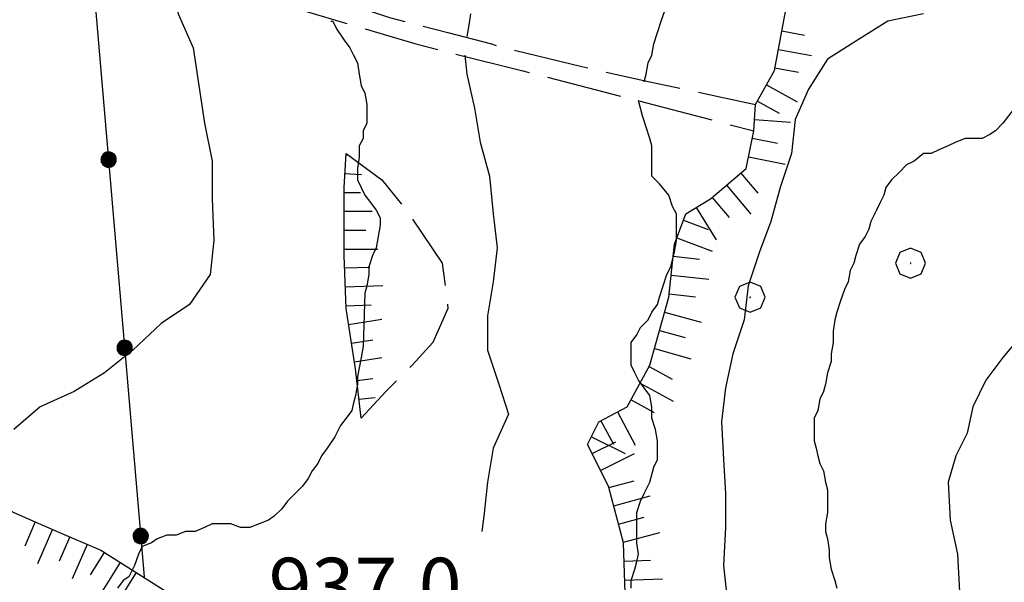
# Model space of a CAD drawing. Extents: x 2583148 to 2587972, y 4502367 to 4505825.
# Drawn here: x 2584702 to 2584832, y 4504075 to 4504150 of the extents above; entities that cross this region are included whole.
import ezdxf

# ---------------------------------------------------------------- set-up
doc = ezdxf.new("R2010")
doc.units = 0
doc.header["$LTSCALE"] = 5
doc.header["$MEASUREMENT"] = 0
for name, pattern in [('102', [2.5, 2, -0.5]), ('502', [5, 2.5, 2.5]), ('701', [2.5, 2, -0.5]), ('LSCA1', [1, -0.5, -0.5])]:
    doc.linetypes.add(name, pattern=pattern)
for name, color, linetype in [('10200000', 1, '102'), ('50200000', 1, '502'), ('60100000', 1, 'LSCA1'), ('70100000', 1, '701'), ('70400000', 1, 'Continuous'), ('80100000', 2, 'Continuous'), ('80200000', 1, 'Continuous'), ('A0140000', 2, 'Continuous')]:
    doc.layers.add(name, color=color, linetype=linetype)
doc.styles.get("Standard").update_dxf_attribs({"font": 'romans.shx'})

# ---------------------------------------------------------------- blocks, each defined once
blk = doc.blocks.new('CERCHIO1')
at = {"linetype": 'Continuous'}
for p, q in [((-0.28, 0.28), (-0.397, -0.002)), ((0.003, 0.398), (-0.28, 0.28)), ((0.286, 0.28), (0.003, 0.398)), ((0.403, -0.002), (0.286, 0.28)), ((0, 0), (-0.002, -0.003)), ((0.002, 0.002), (0, 0)), ((0.005, 0.003), (0.002, 0.002)), ((0.009, 0.003), (0.005, 0.003)), ((0.011, 0.001), (0.009, 0.003)), ((0.013, -0.001), (0.011, 0.001)), ((-0.397, -0.002), (-0.28, -0.285)), ((-0.002, -0.003), (-0.002, -0.006)), ((-0.002, -0.006), (0, -0.009)), ((0, -0.009), (0.002, -0.011)), ((0.002, -0.011), (0.005, -0.013)), ((0.005, -0.013), (0.009, -0.012)), ((0.009, -0.012), (0.011, -0.011)), ((0.011, -0.011), (0.013, -0.008)), ((0.014, -0.005), (0.013, -0.001)), ((0.013, -0.008), (0.014, -0.005)), ((0.286, -0.285), (0.403, -0.002)), ((-0.28, -0.285), (0.003, -0.402)), ((0.003, -0.402), (0.286, -0.285))]:
    blk.add_line(p, q, dxfattribs=at)
blk = doc.blocks.new('BA1CORT')
at = {"linetype": 'Continuous'}
blk.add_line((0, 0), (0.7, 0), dxfattribs=at)
blk = doc.blocks.new('BA1LUNG')
at = {"linetype": 'Continuous'}
blk.add_line((0, 0), (1, 0), dxfattribs=at)
blk = doc.blocks.new('CERCHIO5')
at = {"linetype": 'Continuous'}
for p, q in [((-0.196, 0.064), (-0.206, 0.001)), ((-0.206, 0.001), (-0.196, -0.062)), ((-0.003, -0.202), (-0.206, 0.001)), ((-0.206, 0.001), (-0.003, 0.001)), ((-0.196, -0.062), (0.022, 0.2)), ((-0.168, 0.12), (-0.196, 0.064)), ((0.162, -0.118), (-0.196, 0.064)), ((-0.196, 0.064), (0.19, -0.062)), ((-0.183, 0.032), (-0.184, 0.013)), ((-0.184, 0.013), (-0.184, -0.047)), ((-0.18, 0.058), (-0.183, 0.032)), ((-0.167, 0.093), (-0.182, 0.091)), ((-0.182, 0.091), (-0.092, 0.063)), ((-0.152, 0.092), (-0.18, 0.058)), ((-0.158, 0.051), (-0.172, 0.001)), ((-0.172, 0.001), (-0.165, -0.077)), ((-0.168, -0.118), (0.094, 0.177)), ((-0.123, 0.166), (-0.168, 0.12)), ((0.19, -0.062), (-0.168, 0.12)), ((-0.168, 0.12), (0, 0)), ((0, 0), (-0.168, -0.118)), ((-0.152, 0.092), (-0.167, 0.093)), ((-0.166, 0.023), (-0.083, 0.112)), ((-0.122, -0.02), (-0.166, 0.023)), ((-0.072, 0.156), (-0.158, 0.051)), ((-0.138, 0.053), (-0.158, -0.016)), ((-0.142, 0.108), (-0.152, 0.092)), ((-0.126, 0.022), (-0.152, 0.092)), ((-0.127, 0.089), (-0.145, 0)), ((-0.145, 0), (-0.12, -0.069)), ((-0.092, 0.063), (-0.144, 0.144)), ((-0.144, 0.144), (-0.002, 0.069)), ((-0.105, 0.116), (-0.142, 0.108)), ((-0.076, 0.082), (-0.138, 0.053)), ((-0.072, 0.156), (-0.127, 0.089)), ((-0.127, 0.089), (-0.123, 0.112)), ((-0.11, -0.009), (-0.127, 0.089)), ((-0.091, -0.032), (-0.126, 0.022)), ((-0.066, 0.194), (-0.123, 0.166)), ((0.06, 0.194), (-0.123, -0.164)), ((-0.123, -0.164), (-0.066, 0.194)), ((-0.003, -0.202), (-0.123, 0.166)), ((-0.123, 0.166), (0.162, -0.118)), ((-0.123, 0.112), (-0.114, 0.138)), ((-0.084, 0.048), (-0.122, -0.02)), ((-0.114, 0.138), (-0.098, 0.178)), ((-0.072, 0.156), (-0.105, 0.116)), ((-0.098, 0.178), (-0.082, 0.172)), ((-0.022, 0.154), (-0.084, 0.048)), ((-0.083, 0.112), (0.009, 0.101)), ((-0.082, 0.172), (-0.032, 0.175)), ((-0.05, 0.134), (-0.076, 0.082)), ((0.022, 0.2), (-0.072, 0.156)), ((-0.032, 0.175), (-0.072, 0.156)), ((-0.003, 0.152), (-0.072, 0.156)), ((-0.051, 0.061), (-0.07, -0.008)), ((-0.068, -0.179), (0.035, 0.008)), ((-0.003, 0.204), (-0.066, 0.194)), ((-0.066, 0.194), (0.116, -0.164)), ((0.012, 0.149), (-0.051, 0.112)), ((-0.051, 0.112), (-0.051, 0.061)), ((-0.016, 0.097), (-0.051, 0.061)), ((-0.051, 0.061), (-0.016, 0.097)), ((-0.04, 0.124), (-0.05, 0.134)), ((-0.032, 0.175), (-0.04, 0.124)), ((0.01, 0.186), (-0.032, 0.175)), ((0, 0.174), (-0.032, 0.175)), ((-0.032, 0.175), (0.012, 0.149)), ((0.006, 0.054), (-0.026, -0.018)), ((0.061, 0.125), (-0.022, 0.154)), ((-0.016, 0.097), (0.034, 0.11)), ((0.065, 0.085), (-0.016, 0.097)), ((-0.003, 0.001), (-0.003, 0.204)), ((0.06, 0.194), (-0.003, 0.204)), ((-0.003, 0.001), (0.06, 0.194)), ((0.116, 0.166), (-0.003, -0.202)), ((0.058, 0.137), (-0.003, 0.152)), ((-0.003, 0.001), (0.197, 0.001)), ((-0.003, 0.001), (-0.003, -0.202)), ((-0.002, 0.069), (0.042, 0.197)), ((0.042, 0.16), (0, 0.174)), ((0.072, 0.053), (0.002, -0.036)), ((0.067, 0.043), (0.006, 0.054)), ((0.009, 0.101), (0.072, 0.053)), ((0.034, 0.11), (0.01, 0.186)), ((0.026, -0.083), (0.079, 0.072)), ((0.147, 0.135), (0.033, 0.066)), ((0.033, 0.066), (0.19, 0.064)), ((0.034, 0.11), (0.093, 0.094)), ((0.074, -0.087), (0.034, 0.11)), ((0.035, 0.008), (0.147, 0.135)), ((0.094, 0.177), (0.038, -0.196)), ((0.042, 0.197), (0.067, 0.101)), ((0.107, 0.137), (0.042, 0.16)), ((0.051, -0.062), (0.106, 0.031)), ((0.118, 0.117), (0.058, 0.137)), ((0.116, 0.166), (0.06, 0.194)), ((0.06, -0.192), (0.116, 0.166)), ((0.162, 0.12), (0.06, -0.192)), ((0.079, 0.072), (0.061, 0.125)), ((0.119, 0.036), (0.065, 0.085)), ((0.065, -0.017), (0.067, 0.043)), ((0.067, 0.101), (0.08, 0.184)), ((0.08, 0.184), (0.195, -0.034)), ((0.093, 0.094), (0.124, 0.053)), ((0.14, 0.07), (0.097, -0.076)), ((0.106, 0.031), (0.14, 0.105)), ((0.158, 0.109), (0.107, 0.137)), ((0.162, 0.12), (0.116, 0.166)), ((0.116, -0.164), (0.162, 0.12)), ((0.116, -0.06), (0.119, 0.036)), ((0.156, 0.064), (0.118, 0.117)), ((0.124, 0.053), (0.124, 0.053)), ((0.124, 0.053), (0.128, -0.03)), ((0.131, -0.07), (0.156, 0.001)), ((0.14, 0.105), (0.14, 0.07)), ((0.162, 0.044), (0.156, 0.064)), ((0.156, 0.001), (0.162, 0.044)), ((0.174, 0.064), (0.158, 0.109)), ((0.19, 0.064), (0.162, 0.12)), ((0.19, 0.064), (0.173, -0.096)), ((0.182, -0.008), (0.174, 0.064)), ((0.2, 0.001), (0.19, 0.064)), ((0.19, -0.062), (0.2, 0.001)), ((-0.196, -0.062), (-0.168, -0.118)), ((0.173, -0.096), (-0.196, -0.062)), ((-0.184, -0.047), (-0.165, -0.099)), ((-0.168, -0.118), (-0.123, -0.164)), ((-0.165, -0.077), (-0.13, -0.127)), ((-0.165, -0.099), (-0.12, -0.15)), ((-0.158, -0.016), (-0.117, -0.042)), ((-0.15, -0.04), (-0.156, -0.11)), ((-0.156, -0.11), (-0.106, -0.134)), ((-0.122, -0.02), (-0.15, -0.04)), ((-0.13, -0.127), (-0.06, -0.146)), ((-0.125, -0.057), (-0.108, -0.025)), ((-0.101, -0.082), (-0.125, -0.057)), ((-0.123, -0.164), (-0.066, -0.192)), ((-0.108, -0.025), (-0.122, -0.02)), ((-0.12, -0.069), (-0.087, -0.093)), ((-0.12, -0.15), (-0.06, -0.163)), ((-0.117, -0.042), (-0.078, -0.017)), ((-0.101, -0.082), (-0.11, -0.009)), ((-0.106, -0.134), (-0.093, -0.156)), ((-0.003, -0.094), (-0.101, -0.082)), ((-0.083, -0.14), (-0.101, -0.082)), ((-0.064, -0.045), (-0.097, -0.097)), ((-0.097, -0.097), (0.026, -0.134)), ((-0.093, -0.156), (-0.091, -0.18)), ((-0.054, -0.075), (-0.091, -0.032)), ((-0.091, -0.18), (-0.054, -0.075)), ((-0.087, -0.093), (-0.028, -0.126)), ((-0.034, -0.151), (-0.083, -0.14)), ((-0.07, -0.008), (-0.042, -0.049)), ((0.038, -0.196), (-0.068, -0.179)), ((-0.066, -0.192), (-0.003, -0.202)), ((0.097, -0.076), (-0.064, -0.045)), ((-0.06, -0.146), (0.011, -0.159)), ((-0.06, -0.163), (-0.032, -0.185)), ((0.002, -0.036), (-0.054, -0.075)), ((0.051, -0.062), (-0.054, -0.075)), ((-0.054, -0.075), (0.051, -0.062)), ((-0.054, -0.075), (-0.049, -0.182)), ((-0.049, -0.182), (0.026, -0.083)), ((-0.042, -0.049), (0.014, -0.064)), ((0.048, -0.128), (-0.034, -0.151)), ((-0.032, -0.185), (0.04, -0.182)), ((-0.028, -0.126), (0.048, -0.128)), ((-0.026, -0.018), (0.022, -0.048)), ((0.136, -0.106), (-0.003, -0.094)), ((-0.003, -0.202), (0.06, -0.192)), ((0.011, -0.159), (0.044, -0.153)), ((0.014, -0.064), (0.048, -0.061)), ((0.022, -0.048), (0.075, -0.075)), ((0.026, -0.134), (0.074, -0.087)), ((0.128, -0.03), (0.035, -0.054)), ((0.035, -0.054), (0.048, -0.128)), ((0.04, -0.182), (0.062, -0.176)), ((0.044, -0.153), (0.098, -0.127)), ((0.048, -0.061), (0.065, -0.017)), ((0.048, -0.128), (0.107, -0.112)), ((0.128, -0.03), (0.051, -0.062)), ((0.06, -0.192), (0.116, -0.164)), ((0.062, -0.176), (0.095, -0.16)), ((0.075, -0.075), (0.152, -0.078)), ((0.095, -0.16), (0.119, -0.147)), ((0.098, -0.127), (0.131, -0.07)), ((0.107, -0.112), (0.116, -0.06)), ((0.116, -0.164), (0.162, -0.118)), ((0.119, -0.147), (0.136, -0.106)), ((0.195, -0.034), (0.128, -0.03)), ((0.152, -0.078), (0.175, -0.074)), ((0.162, -0.118), (0.19, -0.062)), ((0.175, -0.074), (0.182, -0.008))]:
    blk.add_line(p, q, dxfattribs=at)

msp = doc.modelspace()

# ---------------------------------------------------------------- linework, layer by layer
at = {"layer": '10200000', "linetype": '102', "flags": 128}
for points in [[(2584595.5, 4504150.5), (2584604.25, 4504150.5), (2584611.75, 4504150), (2584614.25, 4504150), (2584623.5, 4504150), (2584631.75, 4504149.5), (2584639.5, 4504149.5), (2584644, 4504149.5), (2584652, 4504149.5), (2584657.25, 4504150), (2584665, 4504151), (2584672, 4504152.5), (2584681, 4504155), (2584689, 4504157), (2584694.75, 4504158), (2584700.5, 4504159.5), (2584705.5, 4504160.5), (2584711.25, 4504160.5), (2584721, 4504158), (2584729.25, 4504156), (2584732.25, 4504155), (2584737.75, 4504153.5), (2584744.75, 4504152), (2584750.75, 4504150), (2584758.5, 4504148), (2584764.25, 4504146.5), (2584766, 4504146), (2584776.25, 4504143.5), (2584785.25, 4504141.5), (2584794.5, 4504139.5), (2584799.25, 4504138.5)], [(2584711.25, 4504158), (2584722, 4504155), (2584739, 4504151), (2584754.25, 4504146.5), (2584768.25, 4504143), (2584799, 4504135)]]:
    msp.add_lwpolyline(points, dxfattribs=at)
at = {"layer": '50200000', "linetype": '502', "flags": 128}
msp.add_lwpolyline([(2584665.5, 4504087.5), (2584664.5, 4504112), (2584662.25, 4504148), (2584711.25, 4504158), (2584718.25, 4504076)], dxfattribs=at)
at = {"layer": '60100000', "linetype": 'LSCA1', "flags": 128}
for points in [[(2584592.75, 4504094.5), (2584597.75, 4504093), (2584600.75, 4504091.5), (2584605.5, 4504089.5), (2584611.25, 4504088), (2584619, 4504088), (2584626.5, 4504087), (2584633.5, 4504087.5), (2584641.75, 4504090), (2584650.75, 4504088), (2584660.25, 4504086), (2584665.5, 4504087), (2584677.75, 4504089.5), (2584684.5, 4504090), (2584693, 4504089), (2584701, 4504084.5), (2584706.75, 4504082), (2584712.5, 4504079.5), (2584721.25, 4504074), (2584731.75, 4504068.5), (2584741.25, 4504062.5), (2584751.25, 4504058), (2584765, 4504060), (2584779.5, 4504068), (2584782, 4504072.5), (2584781.75, 4504080.5), (2584779.75, 4504088), (2584777, 4504093.5), (2584778.5, 4504096.5), (2584782.25, 4504098.5), (2584785.25, 4504104), (2584787.75, 4504113), (2584788.5, 4504120), (2584790, 4504124), (2584793.25, 4504126), (2584798, 4504130), (2584799, 4504135), (2584799.25, 4504138.5), (2584801.75, 4504143), (2584803.25, 4504151), (2584802, 4504157.5), (2584798.75, 4504166), (2584795.25, 4504176.5)], [(2584747, 4504097), (2584746.25, 4504103.5), (2584745, 4504111.5), (2584744.75, 4504118.5), (2584744.75, 4504127.5), (2584745, 4504132)]]:
    msp.add_lwpolyline(points, dxfattribs=at)
at = {"layer": '70100000', "linetype": '701', "flags": 128}
msp.add_lwpolyline([(2584745, 4504132), (2584749.75, 4504128.5), (2584753, 4504124.5), (2584757.75, 4504117.5), (2584758.5, 4504111.5), (2584756.5, 4504107), (2584753.75, 4504104), (2584750.25, 4504100.5), (2584747, 4504097)], dxfattribs=at)
at = {"layer": '80100000', "linetype": 'Continuous', "flags": 128}
msp.add_lwpolyline([(2584821.5, 4504150.5), (2584816.75, 4504149.5), (2584812.75, 4504147), (2584808.75, 4504144.5), (2584806.25, 4504140.5), (2584804.5, 4504136.5), (2584804, 4504132), (2584802.5, 4504127.5), (2584801.25, 4504123), (2584799.75, 4504119), (2584798.25, 4504114.5), (2584797.75, 4504110), (2584796.25, 4504105.5), (2584795.25, 4504101), (2584794.75, 4504096.5), (2584795, 4504091.5), (2584795.25, 4504087), (2584795.25, 4504082.5), (2584795, 4504077.5), (2584795.5, 4504073)], dxfattribs=at)
at = {"layer": '80200000', "linetype": 'Continuous', "flags": 128}
for points in [[(2584722, 4504155), (2584722.75, 4504150.5), (2584724.75, 4504146), (2584725.5, 4504141), (2584726.25, 4504136), (2584727.25, 4504131), (2584727.25, 4504126), (2584727.5, 4504120.5), (2584727, 4504116), (2584724.25, 4504112), (2584720.5, 4504109.5), (2584716.75, 4504106), (2584713, 4504103), (2584709, 4504100.5), (2584704.5, 4504098.5), (2584701, 4504095.5)], [(2584784.5, 4504141.5), (2584784.75, 4504142.5), (2584785, 4504144), (2584785.5, 4504145), (2584785.75, 4504146.5), (2584786.25, 4504148), (2584786.75, 4504149.5), (2584787.25, 4504151)], [(2584761.5, 4504150.5), (2584761.25, 4504149), (2584761, 4504147.5)], [(2584743, 4504149.5), (2584743.25, 4504149.5), (2584743.75, 4504148.5), (2584744.75, 4504147), (2584745.5, 4504146), (2584746, 4504145), (2584746.5, 4504144), (2584746.75, 4504142.5), (2584747, 4504141), (2584747.5, 4504140), (2584747.75, 4504138.5), (2584747.75, 4504137), (2584747.75, 4504136), (2584747.25, 4504135), (2584747.25, 4504134), (2584746.75, 4504133), (2584746.75, 4504131.5), (2584746.5, 4504130), (2584746.5, 4504128.5), (2584747, 4504127.5), (2584747.5, 4504126.5), (2584748.25, 4504125.5), (2584749, 4504124.5), (2584749.5, 4504123.5), (2584749.5, 4504122.5), (2584749.25, 4504121), (2584749, 4504119.5), (2584748.5, 4504118.5), (2584748, 4504117), (2584748, 4504116), (2584747.75, 4504114.5), (2584747.5, 4504113.5), (2584747.25, 4504106.5), (2584747, 4504105), (2584746.5, 4504102.5), (2584746.5, 4504101.5), (2584746.25, 4504100), (2584746, 4504099), (2584745.75, 4504098), (2584745, 4504097), (2584744.25, 4504096), (2584743.5, 4504094.5), (2584742.5, 4504093), (2584741.75, 4504092), (2584741.25, 4504091), (2584740.5, 4504090), (2584740, 4504089), (2584739.25, 4504088), (2584738.25, 4504087), (2584737.25, 4504086), (2584736.5, 4504085), (2584735.5, 4504084), (2584734.75, 4504083.5), (2584733.5, 4504083), (2584732.25, 4504082.5), (2584731, 4504082.5), (2584729.75, 4504083), (2584728.5, 4504083), (2584727.25, 4504083), (2584726.25, 4504082.5), (2584725, 4504082), (2584723.75, 4504082), (2584722.5, 4504081.5), (2584721.25, 4504081.5), (2584720, 4504081), (2584719.25, 4504080.5), (2584718, 4504080), (2584717.5, 4504079), (2584717, 4504077.5), (2584716.25, 4504076), (2584715.5, 4504075.5), (2584714.75, 4504074.5)], [(2584760.75, 4504145), (2584761, 4504142.5), (2584762, 4504138), (2584762.75, 4504133.5), (2584764, 4504129), (2584764.5, 4504124), (2584765, 4504119.5), (2584764.5, 4504115), (2584763.75, 4504110.5), (2584763.75, 4504106), (2584765.25, 4504101.5), (2584766.5, 4504097.5), (2584764.5, 4504093), (2584763.75, 4504088.5), (2584763.25, 4504084), (2584763, 4504082)], [(2584835.5, 4504140.5), (2584832, 4504136), (2584831, 4504135), (2584830.25, 4504134.5), (2584829.25, 4504134), (2584828.25, 4504134), (2584827, 4504134), (2584825.75, 4504133.5), (2584824.75, 4504133), (2584823.5, 4504132.5), (2584822.5, 4504132), (2584821.5, 4504132), (2584820.25, 4504131), (2584819.25, 4504130.5), (2584818.25, 4504129.5), (2584817.25, 4504128.5), (2584816.5, 4504127.5), (2584816.25, 4504126.5), (2584815.75, 4504125.5), (2584815.25, 4504124.5), (2584814.5, 4504123), (2584814.25, 4504122), (2584813.75, 4504121), (2584813, 4504120), (2584812.5, 4504118.5), (2584812.25, 4504117.5), (2584811.75, 4504116.5), (2584811.5, 4504115), (2584811, 4504114), (2584810.5, 4504112.5), (2584810, 4504111), (2584809.75, 4504110), (2584809.5, 4504108.5), (2584809.5, 4504107), (2584809.25, 4504105.5), (2584809.25, 4504104.5), (2584808.75, 4504103), (2584808.5, 4504101.5), (2584808.25, 4504100.5), (2584807.75, 4504099.5), (2584807.5, 4504098), (2584807, 4504097), (2584807, 4504095.5), (2584807, 4504094), (2584807.25, 4504093), (2584807.5, 4504092), (2584807.75, 4504091), (2584808.25, 4504090), (2584808.5, 4504088.5), (2584808.75, 4504087.5), (2584808.75, 4504086), (2584808.75, 4504084.5), (2584808.5, 4504083), (2584808.5, 4504082), (2584808.75, 4504081), (2584809, 4504079.5), (2584809, 4504078.5), (2584809.25, 4504077), (2584809.75, 4504075.5), (2584810, 4504074.5)], [(2584782.75, 4504074.5), (2584782.75, 4504075.5), (2584783.25, 4504077), (2584783.5, 4504078), (2584783.75, 4504079), (2584783.5, 4504080.5), (2584783.5, 4504081.5), (2584783.5, 4504083), (2584783.5, 4504084.5), (2584784, 4504086), (2584784.5, 4504087), (2584785.25, 4504088.5), (2584785.75, 4504090.5), (2584786.25, 4504091.5), (2584786.25, 4504093), (2584786.25, 4504094), (2584786, 4504095.5), (2584785.5, 4504097), (2584785.5, 4504098.5), (2584785.25, 4504100), (2584784.5, 4504101), (2584783.75, 4504102), (2584783.25, 4504103), (2584782.75, 4504104), (2584782.75, 4504106), (2584782.75, 4504107), (2584783.5, 4504108), (2584784, 4504109), (2584785, 4504110), (2584785.5, 4504111), (2584786.25, 4504112), (2584786.5, 4504113), (2584787, 4504114.5), (2584787.5, 4504116), (2584788, 4504117), (2584788.5, 4504119), (2584788.75, 4504120.5), (2584788.75, 4504122), (2584788.75, 4504124), (2584788.25, 4504125), (2584787.75, 4504126.5), (2584786.5, 4504128), (2584785.5, 4504129), (2584785.5, 4504130.5), (2584785.5, 4504131.5), (2584785.5, 4504133), (2584785.25, 4504134), (2584784.75, 4504135.5), (2584784.25, 4504137), (2584784, 4504138), (2584783.75, 4504139)], [(2584783.75, 4504139), (2584783.75, 4504139)], [(2584834.5, 4504108), (2584832, 4504105), (2584829.75, 4504102), (2584828, 4504098.5), (2584827.25, 4504095), (2584825.75, 4504092), (2584824.75, 4504088.5), (2584825, 4504083.5), (2584826, 4504079), (2584826.25, 4504074)]]:
    msp.add_lwpolyline(points, dxfattribs=at)

# ---------------------------------------------------------------- block references
at = {"layer": '50200000', "linetype": 'Continuous', "xscale": 4.999999999986152, "yscale": 4.999999999986152, "zscale": 4.999999999986152, "rotation": 184.8792737693906}
for p in [(2584713.54, 4504131.2), (2584715.66, 4504106.29), (2584717.79, 4504081.38)]:
    msp.add_blockref('CERCHIO5', p, dxfattribs=at)
at = {"layer": '60100000', "linetype": 'Continuous'}
for name, p, xscale, yscale, zscale, rotation in [('BA1CORT', (2584802.73, 4504148.25), 4.349748915178412, 4.349748915178412, 4.349748915178412, 349.3803447181929), ('BA1LUNG', (2584802.27, 4504145.79), 4.449666544258624, 4.449666544258624, 4.449666544258624, 349.3803447348949), ('BA1CORT', (2584801.81, 4504143.34), 4.542302160310958, 4.542302160310958, 4.542302160310958, 349.3803447220408), ('BA1LUNG', (2584800.7, 4504141.11), 4.628645467218296, 4.628645467218296, 4.628645467218296, 330.9453958841268), ('BA1CORT', (2584799.49, 4504138.93), 4.709497182182627, 4.709497182182627, 4.709497182182627, 330.9453959009229), ('BA1LUNG', (2584799.11, 4504136.5), 4.785514277659249, 4.785514277659249, 4.785514277659249, 355.9143832001641), ('BA1CORT', (2584798.8, 4504134.02), 4.857242458501704, 4.857242458501704, 4.857242458501704, 348.6900675475247), ('BA1CORT', (2584744.99, 4504131.85), 0.2415378124930094, 0.2415378124930094, 0.2415378124930094, 356.8201694512279), ('BA1LUNG', (2584798.31, 4504131.57), 4.925139952243164, 4.925139952243164, 4.925139952243164, 348.6900675472277), ('BA1LUNG', (2584744.85, 4504129.35), 2.216335256134061, 2.216335256134061, 2.216335256134061, 356.8201699235397), ('BA1CORT', (2584797.31, 4504129.42), 4.989595255404074, 4.989595255404074, 4.989595255404074, 310.1009075494413), ('BA1LUNG', (2584795.4, 4504127.81), 4.999999999530063, 4.999999999530063, 4.999999999530063, 310.1009075451381), ('BA1CORT', (2584793.49, 4504126.2), 4.999999999530063, 4.999999999530063, 4.999999999530063, 310.1009075451381), ('BA1LUNG', (2584791.38, 4504124.85), 4.999999998922327, 4.999999998922327, 4.999999998922327, 301.6075022672236), ('BA1CORT', (2584789.69, 4504123.18), 5.000000000675778, 5.000000000675778, 5.000000000675778, 339.4439547616802), ('BA1LUNG', (2584788.81, 4504120.84), 5.000000000675778, 5.000000000675778, 5.000000000675778, 339.4439547616802), ('BA1CORT', (2584788.33, 4504118.41), 4.999999999527813, 4.999999999527813, 4.999999999527813, 353.8844964592957), ('BA1CORT', (2584744.81, 4504116.86), 4.760699108487149, 4.760699108487149, 4.760699108487149, 2.045408485886832), ('BA1LUNG', (2584788.06, 4504115.92), 4.999999999527813, 4.999999999527813, 4.999999999527813, 353.8844964592957), ('BA1LUNG', (2584744.9, 4504114.36), 4.993003101920728, 4.993003101920728, 4.993003101920728, 2.045408490794427), ('BA1CORT', (2584787.8, 4504113.43), 4.999999999527813, 4.999999999527813, 4.999999999527813, 353.8844964592957), ('BA1CORT', (2584744.99, 4504111.86), 4.74456198458046, 4.74456198458046, 4.74456198458046, 2.045408495911961), ('BA1LUNG', (2584787.2, 4504111.01), 4.999999998307656, 4.999999998307656, 4.999999998307656, 344.4758890246683), ('BA1LUNG', (2584745.33, 4504109.39), 4.453824126279524, 4.453824126279524, 4.453824126279524, 8.880659168091208), ('BA1CORT', (2584786.53, 4504108.6), 4.999999998307656, 4.999999998307656, 4.999999998307656, 344.4758890246683), ('BA1CORT', (2584745.72, 4504106.92), 4.103371938460461, 4.103371938460461, 4.103371938460461, 8.880659164573023), ('BA1LUNG', (2584785.86, 4504106.19), 4.999999998307656, 4.999999998307656, 4.999999998307656, 344.4758890246683), ('BA1LUNG', (2584746.1, 4504104.45), 3.662164710450181, 3.662164710450181, 3.662164710450181, 8.880659135899132), ('BA1CORT', (2584785.14, 4504103.8), 4.999999998510382, 4.999999998510382, 4.999999998510382, 331.3895403382934), ('BA1CORT', (2584746.43, 4504101.97), 3.066128709609374, 3.066128709609374, 3.066128709609374, 6.581944661827483), ('BA1LUNG', (2584783.95, 4504101.61), 4.999999998510382, 4.999999998510382, 4.999999998510382, 331.3895403382934), ('BA1LUNG', (2584746.71, 4504099.48), 2.143776871618192, 2.143776871618192, 2.143776871618192, 6.581944648045225), ('BA1CORT', (2584782.75, 4504099.41), 4.999999998510382, 4.999999998510382, 4.999999998510382, 331.3895403382934), ('BA1LUNG', (2584780.96, 4504097.81), 4.999999997808653, 4.999999997808653, 4.999999997808653, 298.0724869421308), ('BA1CORT', (2584778.76, 4504096.64), 4.999999997808653, 4.999999997808653, 4.999999997808653, 298.0724869421308), ('BA1LUNG', (2584777.51, 4504094.52), 5.000000000523509, 5.000000000523509, 5.000000000523509, 333.4349488109902), ('BA1CORT', (2584777.61, 4504092.29), 5.000000000523509, 5.000000000523509, 5.000000000523509, 26.56505118900984), ('BA1LUNG', (2584778.72, 4504090.05), 5.000000000523509, 5.000000000523509, 5.000000000523509, 26.56505118900984), ('BA1CORT', (2584779.8, 4504087.8), 4.999999999712974, 4.999999999712974, 4.999999999712974, 14.93141715751391), ('BA1LUNG', (2584780.45, 4504085.39), 4.999999999712974, 4.999999999712974, 4.999999999712974, 14.93141715751391), ('BA1CORT', (2584703.84, 4504083.27), 4.999999999996323, 4.999999999996323, 4.999999999996323, 246.5014343325585), ('BA1CORT', (2584781.09, 4504082.97), 4.999999999712974, 4.999999999712974, 4.999999999712974, 14.93141715751391), ('BA1LUNG', (2584706.13, 4504082.27), 4.999999999996323, 4.999999999996323, 4.999999999996323, 246.5014343325585), ('BA1LUNG', (2584781.74, 4504080.56), 4.999999999712974, 4.999999999712974, 4.999999999712974, 14.93141715751391), ('BA1CORT', (2584708.42, 4504081.27), 4.999999999996323, 4.999999999996323, 4.999999999996323, 246.5014343325585), ('BA1LUNG', (2584710.72, 4504080.28), 4.999999999996323, 4.999999999996323, 4.999999999996323, 246.5014343325585), ('BA1CORT', (2584712.97, 4504079.21), 5.00000000116231, 5.00000000116231, 5.00000000116231, 237.8477048761432), ('BA1CORT', (2584781.83, 4504078.06), 4.999999999127488, 4.999999999127488, 4.999999999127488, 1.789910609079426), ('BA1LUNG', (2584715.09, 4504077.87), 5.00000000116231, 5.00000000116231, 5.00000000116231, 237.8477048761432), ('BA1CORT', (2584717.2, 4504076.54), 5.00000000116231, 5.00000000116231, 5.00000000116231, 237.8477048761432), ('BA1LUNG', (2584781.9, 4504075.56), 4.999999999127488, 4.999999999127488, 4.999999999127488, 1.789910609079426)]:
    msp.add_blockref(name, p, dxfattribs=dict(at, xscale=xscale, yscale=yscale, zscale=zscale, rotation=rotation))
for name, p, xscale, yscale, zscale in [('BA1CORT', (2584744.75, 4504126.86), 3.108827413525432, 3.108827413525432, 3.108827413525432), ('BA1LUNG', (2584744.75, 4504124.36), 3.692415188997984, 3.692415188997984, 3.692415188997984), ('BA1CORT', (2584744.75, 4504121.86), 4.1267941147089, 4.1267941147089, 4.1267941147089), ('BA1LUNG', (2584744.75, 4504119.36), 4.472932978533208, 4.472932978533208, 4.472932978533208)]:
    msp.add_blockref(name, p, dxfattribs=dict(at, xscale=xscale, yscale=yscale, zscale=zscale))
at = {"layer": '70400000', "linetype": 'Continuous', "xscale": 5, "yscale": 5, "zscale": 5}
for p in [(2584819.75, 4504117.5), (2584798.5, 4504113)]:
    msp.add_blockref('CERCHIO1', p, dxfattribs=at)

# ---------------------------------------------------------------- texts
at = {"layer": 'A0140000', "linetype": 'Continuous'}
msp.add_text('937.0', height=7.5, dxfattribs=at).set_placement((2584734.75, 4504071))

doc.saveas('drawing.dxf')
